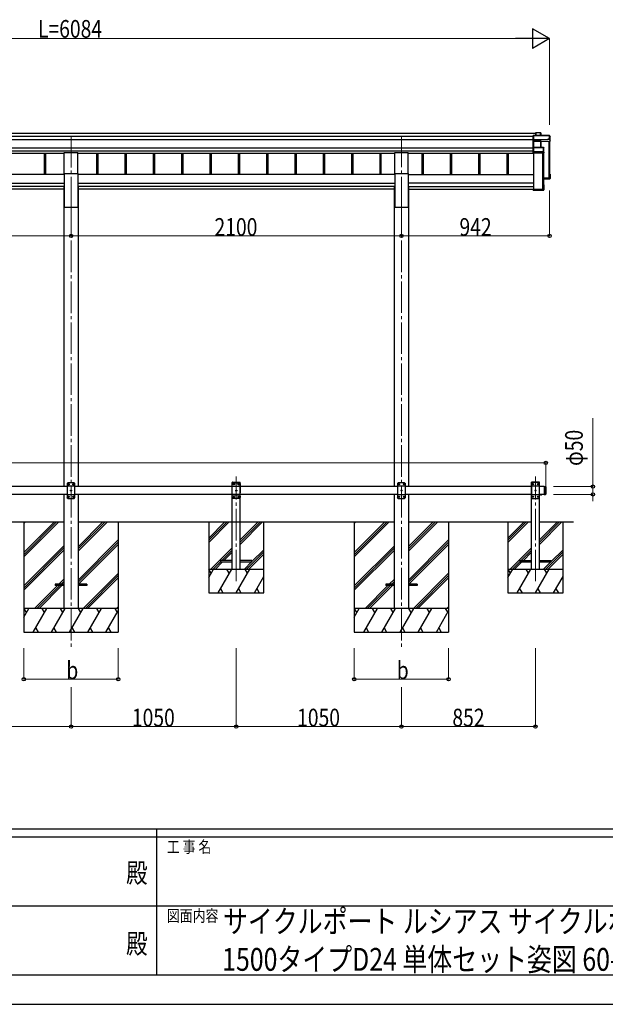
# Model space of a CAD drawing. Units: millimetres. Extents: x 0 to 21025, y 0 to 14850.
# Drawn here: x 9630 to 13352, y 0 to 6255 of the extents above; entities that cross this region are included whole.
import ezdxf
from ezdxf.enums import TextEntityAlignment as Align

# ---------------------------------------------------------------- set-up
doc = ezdxf.new("R2010")
doc.units = ezdxf.units.MM
doc.linetypes.add('YCENTER_1', pattern=[13, 10, -1, 1, -1])
doc.linetypes.add('YHIDDEN_1', pattern=[4, 3, -1])
for name, color, linetype, lineweight in [('USER1', 3, 'Continuous', 13), ('YKK_12', 2, 'Continuous', 13), ('YKK_13', 4, 'Continuous', 30), ('YKK_A1', 4, 'Continuous', 30), ('YKK_D', 6, 'Continuous', 13), ('YKK_ZWAK', 7, 'Continuous', 30)]:
    doc.layers.add(name, color=color, linetype=linetype, lineweight=lineweight)
doc.styles.add('text-b', font='extslim2.shx', dxfattribs={"width": 0.8, "bigfont": 'extfont2.shx'})

msp = doc.modelspace()

# ---------------------------------------------------------------- linework, layer by layer
at = {"layer": 'YKK_12', "linetype": 'YCENTER_1', "ltscale": 20}
for p, q in [((9956.5, 5517), (9956.5, 5111.6)), ((12056.5, 5517.2), (12056.5, 5111.8)), ((9956.5, 5111.6), (9956.5, 2263.4)), ((12056.5, 5111.8), (12056.5, 2263.6)), ((11006.5, 2687.1), (11006.5, 3353.1)), ((12908.4, 2687.8), (12908.4, 3353.8))]:
    msp.add_line(p, q, dxfattribs=at)
at = {"layer": 'YKK_13'}
for p, q in [((12895.3, 5519.6), (12894.5, 5518.6)), ((12894.5, 5493.2), (12894.5, 5518.6)), ((12895.5, 5519.2), (12895.5, 5492.8)), ((12997.5, 5519.2), (12895.5, 5519.2)), ((12895.6, 5519.7), (12997.5, 5519.7)), ((12910.5, 5536.4), (12911.3, 5537.4)), ((12910.5, 5519.7), (12910.5, 5536.4)), ((12911.3, 5519.7), (12911.3, 5537.4)), ((12911.5, 5537.5), (12941, 5537.5)), ((12941, 5537), (12911.7, 5537)), ((12911.7, 5537), (12911.7, 5519.7)), ((12941, 5537), (12941, 5537.5)), ((12941, 5519.7), (12941, 5537)), ((12941.5, 5537.2), (12943.2, 5534.2)), ((12941.5, 5537), (12941.5, 5519.7)), ((12943.3, 5534), (12941.5, 5537)), ((12943.3, 5519.7), (12943.3, 5534)), ((12997.5, 5519.2), (12997.5, 5519.7)), ((12997.5, 5497.4), (12997.5, 5519.2)), ((12997.9, 5519.4), (13002.4, 5511.9)), ((13002.4, 5511.6), (12998, 5519.2)), ((12998, 5519.2), (12998, 5497.3)), ((13002.4, 5483), (13002.4, 5511.6)), ((12895.3, 5492.5), (12894.5, 5493.2)), ((12894.5, 5483.7), (12894.5, 5493.2)), ((12895.6, 5482.8), (12894.5, 5483.7)), ((12894.5, 5442.9), (12894.5, 5483.7)), ((12895.3, 5443.8), (12894.5, 5442.9)), ((12894.5, 5415.9), (12894.5, 5442.9)), ((12895.5, 5492.8), (12942, 5492.8)), ((12895.5, 5492.3), (12895.5, 5482.9)), ((12942, 5492.3), (12895.5, 5492.3)), ((12895.5, 5482.9), (12941.5, 5482.9)), ((12895.5, 5482.4), (12895.5, 5443.9)), ((12941.5, 5482.4), (12895.5, 5482.4)), ((12895.5, 5443.9), (12959.9, 5443.9)), ((12895.5, 5443.5), (12895.5, 5415.6)), ((12959.9, 5443.5), (12895.5, 5443.5)), ((12941.5, 5482.9), (12941.5, 5482.4)), ((12941.5, 5443.9), (12941.5, 5482.4)), ((12942, 5492.8), (12990, 5494.9)), ((12990, 5494.4), (12942, 5492.3)), ((12942, 5492.3), (12942, 5492.3)), ((12942, 5482.9), (12942, 5492.3)), ((12942, 5482.9), (12942, 5482.9)), ((12942, 5482.9), (12942, 5482.9)), ((12942, 5482.3), (12942, 5443.9)), ((12942.9, 5480), (12942, 5482.3)), ((12942.5, 5482.8), (12943.4, 5480.4)), ((12942.9, 5443.9), (12942.9, 5480.1)), ((12943.4, 5480.4), (13002.4, 5483)), ((12959.9, 5443.9), (12959.9, 5443.5)), ((12959.9, 5418.1), (12959.9, 5443.5)), ((12960.2, 5443.8), (12962.2, 5442.4)), ((12962.4, 5442), (12960.4, 5443.4)), ((12960.4, 5443.4), (12960.4, 5418)), ((12962.4, 5410.2), (12962.4, 5442)), ((12990, 5494.9), (12990, 5497.4)), ((12990, 5497.4), (12997.5, 5497.4)), ((12990, 5494.9), (12990, 5494.4)), ((12990, 5493.1), (12990, 5494.4)), ((12998.5, 5493.5), (12990, 5493.1)), ((12998, 5497.3), (12998.5, 5496.5)), ((12998.5, 5493.5), (12998.5, 5496.5)), ((12998.5, 5493.5), (13002.4, 5483)), ((12895.3, 5415.2), (12894.5, 5415.9)), ((12894.5, 5410.6), (12894.5, 5415.9)), ((12894.5, 5410.6), (12894.5, 5410.6)), ((12895.5, 5409.7), (12894.5, 5410.6)), ((12895.5, 5415.6), (12952.4, 5415.6)), ((12895.5, 5415), (12895.5, 5409.7)), ((12952.4, 5415), (12895.5, 5415)), ((12895.5, 5409.7), (12961.9, 5409.7)), ((12952.4, 5418.1), (12959.9, 5418.1)), ((12952.4, 5415.6), (12952.4, 5418.1)), ((12952.4, 5415.6), (12952.4, 5415)), ((12952.4, 5413.8), (12952.4, 5415)), ((12960.4, 5413.8), (12952.4, 5413.8)), ((12960.4, 5418), (12960.9, 5417.2)), ((12961.9, 5409.7), (12960.4, 5413.8)), ((12960.9, 5414.3), (12960.9, 5417.2)), ((12960.9, 5414.3), (12962.4, 5410.2)), ((12998.5, 5274.6), (13002, 5274.6)), ((12998.5, 5274.5), (13002.3, 5274.5)), ((12998.5, 5273.7), (13001.5, 5273.7)), ((12998.5, 5269.7), (13000, 5272.2)), ((12998.5, 5272.2), (13000, 5272.2)), ((13000, 5247.9), (13000, 5272.2)), ((13001.5, 5273.7), (13002.3, 5274.5)), ((13001.5, 5273.7), (13001.5, 5246.5)), ((13002.4, 5245.5), (13002.4, 5274.1)), ((12958.5, 5246.1), (13000, 5247.9)), ((13001.5, 5246.5), (12958.5, 5244.6)), ((12958.5, 5243.6), (13002.4, 5245.5)), ((12990, 5241.8), (12958.5, 5240.4)), ((12961.9, 5205), (12958.5, 5205)), ((12958.5, 5204.2), (12961.5, 5204.2)), ((12960, 5202.7), (12958.5, 5202.7)), ((12960, 5174.7), (12960, 5202.7)), ((12962.3, 5204.9), (12961.5, 5204.2)), ((12961.5, 5204.2), (12961.5, 5173.2)), ((12990, 5241.8), (12962.4, 5240.6)), ((12962.4, 5172.7), (12962.4, 5204.5)), ((12998.5, 5242.5), (12990, 5242.1)), ((12990, 5242.1), (12990, 5241.8)), ((12995.6, 5251.2), (12995.6, 5247.7)), ((12998.5, 5242.5), (13002.4, 5245.5)), ((13002.4, 5245.5), (13001.5, 5246.5)), ((13002.4, 5245.5), (13002.4, 5245.5)), ((12894.5, 5179.5), (12896.5, 5179.5)), ((12894.5, 5179.5), (12894.5, 5179.1)), ((12894.5, 5179.1), (12894.5, 5173.2)), ((12894.5, 5179.1), (12896.5, 5179.1)), ((12961.5, 5173.2), (12894.5, 5173.2)), ((12895.5, 5172.2), (12894.5, 5173.2)), ((12894.5, 5173.2), (12894.5, 5173.2)), ((12894.5, 5173.2), (12894.5, 5171.8)), ((12895.3, 5170.9), (12894.5, 5171.8)), ((12895.5, 5172.2), (12961.9, 5172.2)), ((12895.5, 5170.8), (12895.5, 5172.2)), ((12952.4, 5170.8), (12895.5, 5170.8)), ((12952.4, 5170.8), (12895.5, 5170.8)), ((12896.5, 5179.1), (12896.5, 5179.5)), ((12896.5, 5179.1), (12896.5, 5174.7)), ((12896.5, 5174.7), (12960, 5174.7)), ((12952.4, 5171.1), (12952.4, 5170.8)), ((12960.4, 5171.1), (12952.4, 5171.1)), ((12952.4, 5170.8), (12952.4, 5170.8)), ((12958.1, 5175.5), (12958.1, 5174.7)), ((12961.9, 5172.2), (12960.4, 5171.1)), ((12962.2, 5172.3), (12960.7, 5171.2)), ((12962.3, 5172.3), (12961.5, 5173.2))]:
    msp.add_line(p, q, dxfattribs=at)
at = {"layer": 'YKK_13', "ltscale": 20}
for p, q in [((9914, 5278), (9914, 5411.2)), ((9914, 5411.2), (9999, 5411.2)), ((9999, 5278), (9999, 5411.2)), ((12014, 5278.2), (12014, 5411.4)), ((12014, 5411.4), (12099, 5411.4)), ((12099, 5278.2), (12099, 5411.4)), ((9914, 5278), (9999, 5278)), ((12014, 5278.2), (12099, 5278.2)), ((12883.1, 3314.3), (12883.2, 3316.4)), ((12932.6, 3317.3), (12884.2, 3317.3)), ((12933.7, 3314.3), (12933.6, 3316.4)), ((12933.7, 3314.3), (12883.1, 3314.3)), ((12888.4, 3314.3), (12883.4, 3309.3)), ((12883.4, 3309.3), (12883.4, 3219.3)), ((12933.4, 3291.6), (12883.4, 3291.6)), ((12928.4, 3314.3), (12888.4, 3314.3)), ((12891.3, 3304.7), (12891.3, 3303.9)), ((12892.1, 3304.7), (12891.3, 3304.7)), ((12891.3, 3303.9), (12892.1, 3303.9)), ((12893.8, 3306.4), (12893, 3306.4)), ((12893, 3306.4), (12893, 3305.6)), ((12893, 3303.1), (12893, 3302.2)), ((12893, 3302.2), (12893.8, 3302.2)), ((12893.8, 3305.6), (12893.8, 3306.4)), ((12893.8, 3302.2), (12893.8, 3303.1)), ((12895.5, 3304.7), (12894.6, 3304.7)), ((12894.6, 3303.9), (12895.5, 3303.9)), ((12895.5, 3303.9), (12895.5, 3304.7)), ((12906.3, 3264.7), (12906.3, 3263.9)), ((12907.1, 3264.7), (12906.3, 3264.7)), ((12906.3, 3263.9), (12907.1, 3263.9)), ((12908.8, 3266.4), (12908, 3266.4)), ((12908, 3266.4), (12908, 3265.6)), ((12908, 3263.1), (12908, 3262.2)), ((12908, 3262.2), (12908.8, 3262.2)), ((12908.8, 3265.6), (12908.8, 3266.4)), ((12908.8, 3262.2), (12908.8, 3263.1)), ((12910.5, 3264.7), (12909.6, 3264.7)), ((12909.6, 3263.9), (12910.5, 3263.9)), ((12910.5, 3263.9), (12910.5, 3264.7)), ((12921.3, 3304.7), (12921.3, 3303.9)), ((12922.1, 3304.7), (12921.3, 3304.7)), ((12921.3, 3303.9), (12922.1, 3303.9)), ((12923.8, 3306.4), (12923, 3306.4)), ((12923, 3306.4), (12923, 3305.6)), ((12923, 3303.1), (12923, 3302.2)), ((12923, 3302.2), (12923.8, 3302.2)), ((12923.8, 3305.6), (12923.8, 3306.4)), ((12923.8, 3302.2), (12923.8, 3303.1)), ((12925.5, 3304.7), (12924.6, 3304.7)), ((12924.6, 3303.9), (12925.5, 3303.9)), ((12925.5, 3303.9), (12925.5, 3304.7)), ((12928.4, 3314.3), (12933.4, 3309.3)), ((12933.4, 3219.3), (12933.4, 3309.3)), ((12933.4, 3237), (12883.4, 3237)), ((12888.4, 3214.3), (12883.4, 3219.3)), ((12888.4, 3214.3), (12928.4, 3214.3)), ((12891.3, 3224.7), (12891.3, 3223.9)), ((12892.1, 3224.7), (12891.3, 3224.7)), ((12891.3, 3223.9), (12892.1, 3223.9)), ((12893.8, 3226.4), (12893, 3226.4)), ((12893, 3226.4), (12893, 3225.6)), ((12893, 3223.1), (12893, 3222.2)), ((12893, 3222.2), (12893.8, 3222.2)), ((12893.8, 3225.6), (12893.8, 3226.4)), ((12893.8, 3222.2), (12893.8, 3223.1)), ((12895.5, 3224.7), (12894.6, 3224.7)), ((12894.6, 3223.9), (12895.5, 3223.9)), ((12895.5, 3223.9), (12895.5, 3224.7)), ((12921.3, 3224.7), (12921.3, 3223.9)), ((12922.1, 3224.7), (12921.3, 3224.7)), ((12921.3, 3223.9), (12922.1, 3223.9)), ((12923.8, 3226.4), (12923, 3226.4)), ((12923, 3226.4), (12923, 3225.6)), ((12923, 3223.1), (12923, 3222.2)), ((12923, 3222.2), (12923.8, 3222.2)), ((12923.8, 3225.6), (12923.8, 3226.4)), ((12923.8, 3222.2), (12923.8, 3223.1)), ((12925.5, 3224.7), (12924.6, 3224.7)), ((12924.6, 3223.9), (12925.5, 3223.9)), ((12925.5, 3223.9), (12925.5, 3224.7)), ((12928.4, 3214.3), (12933.4, 3219.3)), ((12937.5, 3239.3), (12949.3, 3239.3)), ((12937.5, 3239.3), (12937.5, 3238.8)), ((12937.5, 3238.8), (12949.3, 3238.8)), ((12940.9, 3239.3), (12945.9, 3239.3)), ((12949.3, 3239.3), (12949.3, 3238.8)), ((10906.5, 2818.6), (10906.5, 2810.6)), ((10981.5, 2818.6), (10906.5, 2818.6)), ((11106.5, 2818.6), (11031.5, 2818.6)), ((11106.5, 2810.6), (11106.5, 2818.6)), ((12808.4, 2818.3), (12808.4, 2810.3)), ((12883.4, 2818.3), (12808.4, 2818.3)), ((13008.4, 2818.3), (12933.4, 2818.3)), ((13008.4, 2810.3), (13008.4, 2818.3)), ((10906.5, 2810.6), (10981.5, 2810.6)), ((11031.5, 2810.6), (11106.5, 2810.6)), ((12808.4, 2810.3), (12883.4, 2810.3)), ((12933.4, 2810.3), (13008.4, 2810.3)), ((9856.5, 2668.6), (9856.5, 2659.6)), ((9911.5, 2668.6), (9856.5, 2668.6)), ((9911.5, 2659.6), (9856.5, 2659.6)), ((10056.5, 2668.6), (10001.5, 2668.6)), ((10056.5, 2659.6), (10001.5, 2659.6)), ((10056.5, 2668.6), (10056.5, 2659.6)), ((11956.5, 2668.8), (11956.5, 2659.8)), ((12011.5, 2668.8), (11956.5, 2668.8)), ((12011.5, 2659.8), (11956.5, 2659.8)), ((12156.5, 2668.8), (12101.5, 2668.8)), ((12156.5, 2659.8), (12101.5, 2659.8)), ((12156.5, 2668.8), (12156.5, 2659.8))]:
    msp.add_line(p, q, dxfattribs=at)
at = {"layer": 'YKK_13', "linetype": 'YHIDDEN_1', "ltscale": 20}
for p, q in [((10981.2, 3313.6), (10981.3, 3315.7)), ((10982.3, 3316.6), (11030.7, 3316.6)), ((11031.8, 3313.6), (11031.7, 3315.7)), ((10981.2, 3313.6), (11031.8, 3313.6)), ((10986.5, 3313.6), (10981.5, 3308.6)), ((10981.5, 3218.6), (10981.5, 3308.6)), ((10981.5, 3290.9), (11031.5, 3290.9)), ((10986.5, 3313.6), (11026.5, 3313.6)), ((10989.4, 3303.2), (10989.4, 3304)), ((10989.4, 3304), (10990.2, 3304)), ((10990.2, 3303.2), (10989.4, 3303.2)), ((10991.1, 3304.9), (10991.1, 3305.7)), ((10991.1, 3305.7), (10991.9, 3305.7)), ((10991.1, 3301.5), (10991.1, 3302.4)), ((10991.9, 3301.5), (10991.1, 3301.5)), ((10991.9, 3305.7), (10991.9, 3304.9)), ((10991.9, 3302.4), (10991.9, 3301.5)), ((10992.7, 3304), (10993.6, 3304)), ((10993.6, 3303.2), (10992.7, 3303.2)), ((10993.6, 3304), (10993.6, 3303.2)), ((11004.4, 3263.2), (11004.4, 3264)), ((11004.4, 3264), (11005.2, 3264)), ((11005.2, 3263.2), (11004.4, 3263.2)), ((11006.1, 3264.9), (11006.1, 3265.7)), ((11006.1, 3265.7), (11006.9, 3265.7)), ((11006.1, 3261.5), (11006.1, 3262.4)), ((11006.9, 3261.5), (11006.1, 3261.5)), ((11006.9, 3265.7), (11006.9, 3264.9)), ((11006.9, 3262.4), (11006.9, 3261.5)), ((11007.7, 3264), (11008.6, 3264)), ((11008.6, 3263.2), (11007.7, 3263.2)), ((11008.6, 3264), (11008.6, 3263.2)), ((11019.4, 3303.2), (11019.4, 3304)), ((11019.4, 3304), (11020.2, 3304)), ((11020.2, 3303.2), (11019.4, 3303.2)), ((11021.1, 3304.9), (11021.1, 3305.7)), ((11021.1, 3305.7), (11021.9, 3305.7)), ((11021.1, 3301.5), (11021.1, 3302.4)), ((11021.9, 3301.5), (11021.1, 3301.5)), ((11021.9, 3305.7), (11021.9, 3304.9)), ((11021.9, 3302.4), (11021.9, 3301.5)), ((11022.7, 3304), (11023.6, 3304)), ((11023.6, 3303.2), (11022.7, 3303.2)), ((11023.6, 3304), (11023.6, 3303.2)), ((11026.5, 3313.6), (11031.5, 3308.6)), ((11031.5, 3308.6), (11031.5, 3218.6)), ((10981.5, 3236.3), (11031.5, 3236.3)), ((10986.5, 3213.6), (10981.5, 3218.6)), ((11026.5, 3213.6), (10986.5, 3213.6)), ((10989.4, 3223.2), (10989.4, 3224)), ((10989.4, 3224), (10990.2, 3224)), ((10990.2, 3223.2), (10989.4, 3223.2)), ((10991.1, 3224.9), (10991.1, 3225.7)), ((10991.1, 3225.7), (10991.9, 3225.7)), ((10991.1, 3221.5), (10991.1, 3222.4)), ((10991.9, 3221.5), (10991.1, 3221.5)), ((10991.9, 3225.7), (10991.9, 3224.9)), ((10991.9, 3222.4), (10991.9, 3221.5)), ((10992.7, 3224), (10993.6, 3224)), ((10993.6, 3223.2), (10992.7, 3223.2)), ((10993.6, 3224), (10993.6, 3223.2)), ((11019.4, 3223.2), (11019.4, 3224)), ((11019.4, 3224), (11020.2, 3224)), ((11020.2, 3223.2), (11019.4, 3223.2)), ((11021.1, 3224.9), (11021.1, 3225.7)), ((11021.1, 3225.7), (11021.9, 3225.7)), ((11021.1, 3221.5), (11021.1, 3222.4)), ((11021.9, 3221.5), (11021.1, 3221.5)), ((11021.9, 3225.7), (11021.9, 3224.9)), ((11021.9, 3222.4), (11021.9, 3221.5)), ((11022.7, 3224), (11023.6, 3224)), ((11023.6, 3223.2), (11022.7, 3223.2)), ((11023.6, 3224), (11023.6, 3223.2)), ((11026.5, 3213.6), (11031.5, 3218.6)), ((12940.9, 3236.6), (12942.2, 3239.3)), ((12942.2, 3239.3), (12943.4, 3239.9)), ((12944.5, 3239.3), (12943.4, 3239.9)), ((12945.8, 3236.6), (12944.5, 3239.3))]:
    msp.add_line(p, q, dxfattribs=at)
at = {"layer": 'YKK_13', "ltscale": 25}
for p, q in [((9936.5, 3313.6), (9931.5, 3308.6)), ((9931.5, 3308.6), (9931.5, 3218.6)), ((9981.5, 3290.9), (9931.5, 3290.9)), ((9976.5, 3313.6), (9936.5, 3313.6)), ((9939.4, 3304), (9939.4, 3303.2)), ((9940.2, 3304), (9939.4, 3304)), ((9939.4, 3303.2), (9940.2, 3303.2)), ((9941.9, 3305.7), (9941.1, 3305.7)), ((9941.1, 3305.7), (9941.1, 3304.9)), ((9941.1, 3302.4), (9941.1, 3301.5)), ((9941.1, 3301.5), (9941.9, 3301.5)), ((9941.9, 3304.9), (9941.9, 3305.7)), ((9941.9, 3301.5), (9941.9, 3302.4)), ((9943.6, 3304), (9942.7, 3304)), ((9942.7, 3303.2), (9943.6, 3303.2)), ((9943.6, 3303.2), (9943.6, 3304)), ((9954.4, 3264), (9954.4, 3263.2)), ((9955.2, 3264), (9954.4, 3264)), ((9954.4, 3263.2), (9955.2, 3263.2)), ((9956.9, 3265.7), (9956.1, 3265.7)), ((9956.1, 3265.7), (9956.1, 3264.9)), ((9956.1, 3262.4), (9956.1, 3261.5)), ((9956.1, 3261.5), (9956.9, 3261.5)), ((9956.9, 3264.9), (9956.9, 3265.7)), ((9956.9, 3261.5), (9956.9, 3262.4)), ((9958.6, 3264), (9957.7, 3264)), ((9957.7, 3263.2), (9958.6, 3263.2)), ((9958.6, 3263.2), (9958.6, 3264)), ((9969.4, 3304), (9969.4, 3303.2)), ((9970.2, 3304), (9969.4, 3304)), ((9969.4, 3303.2), (9970.2, 3303.2)), ((9971.9, 3305.7), (9971.1, 3305.7)), ((9971.1, 3305.7), (9971.1, 3304.9)), ((9971.1, 3302.4), (9971.1, 3301.5)), ((9971.1, 3301.5), (9971.9, 3301.5)), ((9971.9, 3304.9), (9971.9, 3305.7)), ((9971.9, 3301.5), (9971.9, 3302.4)), ((9973.6, 3304), (9972.7, 3304)), ((9972.7, 3303.2), (9973.6, 3303.2)), ((9973.6, 3303.2), (9973.6, 3304)), ((9976.5, 3313.6), (9981.5, 3308.6)), ((9981.5, 3218.6), (9981.5, 3308.6)), ((12036.5, 3313.8), (12031.5, 3308.8)), ((12031.5, 3308.8), (12031.5, 3218.8)), ((12081.5, 3291.1), (12031.5, 3291.1)), ((12076.5, 3313.8), (12036.5, 3313.8)), ((12039.4, 3304.2), (12039.4, 3303.4)), ((12040.2, 3304.2), (12039.4, 3304.2)), ((12039.4, 3303.4), (12040.2, 3303.4)), ((12041.9, 3305.9), (12041.1, 3305.9)), ((12041.1, 3305.9), (12041.1, 3305.1)), ((12041.1, 3302.5), (12041.1, 3301.7)), ((12041.1, 3301.7), (12041.9, 3301.7)), ((12041.9, 3305.1), (12041.9, 3305.9)), ((12041.9, 3301.7), (12041.9, 3302.5)), ((12043.6, 3304.2), (12042.7, 3304.2)), ((12042.7, 3303.4), (12043.6, 3303.4)), ((12043.6, 3303.4), (12043.6, 3304.2)), ((12054.4, 3264.2), (12054.4, 3263.4)), ((12055.2, 3264.2), (12054.4, 3264.2)), ((12054.4, 3263.4), (12055.2, 3263.4)), ((12056.9, 3265.9), (12056.1, 3265.9)), ((12056.1, 3265.9), (12056.1, 3265.1)), ((12056.1, 3262.5), (12056.1, 3261.7)), ((12056.1, 3261.7), (12056.9, 3261.7)), ((12056.9, 3265.1), (12056.9, 3265.9)), ((12056.9, 3261.7), (12056.9, 3262.5)), ((12058.6, 3264.2), (12057.7, 3264.2)), ((12057.7, 3263.4), (12058.6, 3263.4)), ((12058.6, 3263.4), (12058.6, 3264.2)), ((12069.4, 3304.2), (12069.4, 3303.4)), ((12070.2, 3304.2), (12069.4, 3304.2)), ((12069.4, 3303.4), (12070.2, 3303.4)), ((12071.9, 3305.9), (12071.1, 3305.9)), ((12071.1, 3305.9), (12071.1, 3305.1)), ((12071.1, 3302.5), (12071.1, 3301.7)), ((12071.1, 3301.7), (12071.9, 3301.7)), ((12071.9, 3305.1), (12071.9, 3305.9)), ((12071.9, 3301.7), (12071.9, 3302.5)), ((12073.6, 3304.2), (12072.7, 3304.2)), ((12072.7, 3303.4), (12073.6, 3303.4)), ((12073.6, 3303.4), (12073.6, 3304.2)), ((12076.5, 3313.8), (12081.5, 3308.8)), ((12081.5, 3218.8), (12081.5, 3308.8)), ((12963.4, 3289.3), (12963.4, 3239.3)), ((12963.4, 3289.3), (12971.4, 3289.3)), ((12971.4, 3289.3), (12971.4, 3239.3)), ((12973.4, 3287.3), (12971.4, 3289.3)), ((12973.4, 3287.3), (12973.4, 3241.3)), ((9981.5, 3236.3), (9931.5, 3236.3)), ((9936.5, 3213.6), (9931.5, 3218.6)), ((9936.5, 3213.6), (9976.5, 3213.6)), ((9939.4, 3224), (9939.4, 3223.2)), ((9940.2, 3224), (9939.4, 3224)), ((9939.4, 3223.2), (9940.2, 3223.2)), ((9941.9, 3225.7), (9941.1, 3225.7)), ((9941.1, 3225.7), (9941.1, 3224.9)), ((9941.1, 3222.4), (9941.1, 3221.5)), ((9941.1, 3221.5), (9941.9, 3221.5)), ((9941.9, 3224.9), (9941.9, 3225.7)), ((9941.9, 3221.5), (9941.9, 3222.4)), ((9943.6, 3224), (9942.7, 3224)), ((9942.7, 3223.2), (9943.6, 3223.2)), ((9943.6, 3223.2), (9943.6, 3224)), ((9969.4, 3224), (9969.4, 3223.2)), ((9970.2, 3224), (9969.4, 3224)), ((9969.4, 3223.2), (9970.2, 3223.2)), ((9971.9, 3225.7), (9971.1, 3225.7)), ((9971.1, 3225.7), (9971.1, 3224.9)), ((9971.1, 3222.4), (9971.1, 3221.5)), ((9971.1, 3221.5), (9971.9, 3221.5)), ((9971.9, 3224.9), (9971.9, 3225.7)), ((9971.9, 3221.5), (9971.9, 3222.4)), ((9973.6, 3224), (9972.7, 3224)), ((9972.7, 3223.2), (9973.6, 3223.2)), ((9973.6, 3223.2), (9973.6, 3224)), ((9976.5, 3213.6), (9981.5, 3218.6)), ((12081.5, 3236.5), (12031.5, 3236.5)), ((12036.5, 3213.8), (12031.5, 3218.8)), ((12036.5, 3213.8), (12076.5, 3213.8)), ((12039.4, 3224.2), (12039.4, 3223.4)), ((12040.2, 3224.2), (12039.4, 3224.2)), ((12039.4, 3223.4), (12040.2, 3223.4)), ((12041.9, 3225.9), (12041.1, 3225.9)), ((12041.1, 3225.9), (12041.1, 3225.1)), ((12041.1, 3222.5), (12041.1, 3221.7)), ((12041.1, 3221.7), (12041.9, 3221.7)), ((12041.9, 3225.1), (12041.9, 3225.9)), ((12041.9, 3221.7), (12041.9, 3222.5)), ((12043.6, 3224.2), (12042.7, 3224.2)), ((12042.7, 3223.4), (12043.6, 3223.4)), ((12043.6, 3223.4), (12043.6, 3224.2)), ((12069.4, 3224.2), (12069.4, 3223.4)), ((12070.2, 3224.2), (12069.4, 3224.2)), ((12069.4, 3223.4), (12070.2, 3223.4)), ((12071.9, 3225.9), (12071.1, 3225.9)), ((12071.1, 3225.9), (12071.1, 3225.1)), ((12071.1, 3222.5), (12071.1, 3221.7)), ((12071.1, 3221.7), (12071.9, 3221.7)), ((12071.9, 3225.1), (12071.9, 3225.9)), ((12071.9, 3221.7), (12071.9, 3222.5)), ((12073.6, 3224.2), (12072.7, 3224.2)), ((12072.7, 3223.4), (12073.6, 3223.4)), ((12073.6, 3223.4), (12073.6, 3224.2)), ((12076.5, 3213.8), (12081.5, 3218.8)), ((12963.4, 3239.3), (12971.4, 3239.3)), ((12973.4, 3241.3), (12971.4, 3239.3))]:
    msp.add_line(p, q, dxfattribs=at)
for centre in [(9941.5, 3303.6), (9956.5, 3263.6), (9971.5, 3303.6), (12041.5, 3303.8), (12056.5, 3263.8), (12071.5, 3303.8), (9941.5, 3223.6), (9971.5, 3223.6), (12041.5, 3223.8), (12071.5, 3223.8)]:
    msp.add_circle(centre, 3.5, dxfattribs=at)
at = {"layer": 'YKK_13', "linetype": 'YHIDDEN_1', "ltscale": 20}
for centre in [(10991.5, 3303.6), (11006.5, 3263.6), (11021.5, 3303.6), (10991.5, 3223.6), (11021.5, 3223.6)]:
    msp.add_circle(centre, 3.5, dxfattribs=at)
at = {"layer": 'YKK_13', "ltscale": 20}
for centre in [(12893.4, 3304.3), (12908.4, 3264.3), (12923.4, 3304.3), (12893.4, 3224.3), (12923.4, 3224.3)]:
    msp.add_circle(centre, 3.5, dxfattribs=at)
at = {"layer": 'YKK_13'}
for centre, radius, start, end in [((12941, 5537), 0.5, 30.33313, 90), ((12941.2, 5535.6), 1.41, 74.15609, 94.61217), ((12941.1, 5537), 0.494, 359.98098, 30.32316), ((12997.5, 5519.2), 0.5, 30.33313, 90), ((12997.6, 5517.8), 1.41, 74.15609, 94.61217), ((12997.5, 5519.2), 0.494, 359.98098, 30.32316), ((12942.4, 5482.4), 0.63, 129.50604, 184.71108), ((12942.5, 5482.3), 0.502, 92.80646, 179.3843), ((12959.9, 5443.4), 0.5, 54.45407, 90), ((12960.1, 5442.1), 1.41, 74.15609, 94.61217), ((12959.9, 5443.4), 0.498, 0.1799, 54.43322), ((12997.6, 5495.9), 1.41, 74.15609, 94.61217), ((12960.1, 5416.7), 1.41, 74.15609, 94.61217)]:
    msp.add_arc(centre, radius, start, end, dxfattribs=at)
at = {"layer": 'YKK_13', "linetype": 'YHIDDEN_1', "ltscale": 20}
for centre, radius, start, end in [((10982.3, 3315.6), 1, 90, 176.99989), ((11030.7, 3315.6), 1, 3.00006, 90), ((10990.2, 3304.9), 0.84, 270, 0), ((10990.2, 3302.4), 0.84, 0, 90), ((10992.7, 3304.9), 0.84, 180, 270), ((10992.7, 3302.4), 0.84, 90, 180), ((11005.2, 3264.9), 0.84, 270, 0), ((11005.2, 3262.4), 0.84, 0, 90), ((11007.7, 3264.9), 0.84, 180, 270), ((11007.7, 3262.4), 0.84, 90, 180), ((11020.2, 3304.9), 0.84, 270, 0), ((11020.2, 3302.4), 0.84, 0, 90), ((11022.7, 3304.9), 0.84, 180, 270), ((11022.7, 3302.4), 0.84, 90, 180), ((10990.2, 3224.9), 0.84, 270, 0), ((10990.2, 3222.4), 0.84, 0, 90), ((10992.7, 3224.9), 0.84, 180, 270), ((10992.7, 3222.4), 0.84, 90, 180), ((11020.2, 3224.9), 0.84, 270, 0), ((11020.2, 3222.4), 0.84, 0, 90), ((11022.7, 3224.9), 0.84, 180, 270), ((11022.7, 3222.4), 0.84, 90, 180)]:
    msp.add_arc(centre, radius, start, end, dxfattribs=at)
at = {"layer": 'YKK_13', "ltscale": 20}
for centre, radius, start, end in [((12884.2, 3316.3), 1, 90, 176.99994), ((12932.6, 3316.3), 1, 3.00011, 90), ((12892.1, 3305.6), 0.84, 270, 0), ((12892.1, 3303.1), 0.84, 0, 90), ((12894.6, 3305.6), 0.84, 180, 270), ((12894.6, 3303.1), 0.84, 90, 180), ((12907.1, 3265.6), 0.84, 270, 0), ((12907.1, 3263.1), 0.84, 0, 90), ((12909.6, 3265.6), 0.84, 180, 270), ((12909.6, 3263.1), 0.84, 90, 180), ((12922.1, 3305.6), 0.84, 270, 0), ((12922.1, 3303.1), 0.84, 0, 90), ((12924.6, 3305.6), 0.84, 180, 270), ((12924.6, 3303.1), 0.84, 90, 180), ((12892.1, 3225.6), 0.84, 270, 0), ((12892.1, 3223.1), 0.84, 0, 90), ((12894.6, 3225.6), 0.84, 180, 270), ((12894.6, 3223.1), 0.84, 90, 180), ((12922.1, 3225.6), 0.84, 270, 0), ((12922.1, 3223.1), 0.84, 0, 90), ((12924.6, 3225.6), 0.84, 180, 270), ((12924.6, 3223.1), 0.84, 90, 180), ((12943.4, 3244.2), 8.02, 222.61678, 317.38322)]:
    msp.add_arc(centre, radius, start, end, dxfattribs=at)
at = {"layer": 'YKK_13', "ltscale": 25}
for centre, start, end in [((9940.2, 3304.9), 270, 0), ((9940.2, 3302.4), 0, 90), ((9942.7, 3304.9), 180, 270), ((9942.7, 3302.4), 90, 180), ((9955.2, 3264.9), 270, 0), ((9955.2, 3262.4), 0, 90), ((9957.7, 3264.9), 180, 270), ((9957.7, 3262.4), 90, 180), ((9970.2, 3304.9), 270, 0), ((9970.2, 3302.4), 0, 90), ((9972.7, 3304.9), 180, 270), ((9972.7, 3302.4), 90, 180), ((12040.2, 3305.1), 270, 0), ((12040.2, 3302.5), 0, 90), ((12042.7, 3305.1), 180, 270), ((12042.7, 3302.5), 90, 180), ((12055.2, 3265.1), 270, 0), ((12055.2, 3262.5), 0, 90), ((12057.7, 3265.1), 180, 270), ((12057.7, 3262.5), 90, 180), ((12070.2, 3305.1), 270, 0), ((12070.2, 3302.5), 0, 90), ((12072.7, 3305.1), 180, 270), ((12072.7, 3302.5), 90, 180), ((9940.2, 3224.9), 270, 0), ((9940.2, 3222.4), 0, 90), ((9942.7, 3224.9), 180, 270), ((9942.7, 3222.4), 90, 180), ((9970.2, 3224.9), 270, 0), ((9970.2, 3222.4), 0, 90), ((9972.7, 3224.9), 180, 270), ((9972.7, 3222.4), 90, 180), ((12040.2, 3225.1), 270, 0), ((12040.2, 3222.5), 0, 90), ((12042.7, 3225.1), 180, 270), ((12042.7, 3222.5), 90, 180), ((12070.2, 3225.1), 270, 0), ((12070.2, 3222.5), 0, 90), ((12072.7, 3225.1), 180, 270), ((12072.7, 3222.5), 90, 180)]:
    msp.add_arc(centre, 0.84, start, end, dxfattribs=at)
at = {"layer": 'YKK_13', "extrusion": (0, 0, -1)}
for centre, major_axis, ratio, start_param, end_param in [((12895.7, 5519.2), (-0.372, 0.372), 0.900404, 0.05236, 0.837758), ((12895, 5519.2), (0.372, 0.372), 0.900404, 6.230825, 7.016224), ((12911, 5537), (-0.499, -0.499), 0.052408, 2.408554, 3.193953), ((12911.7, 5537), (-0.499, 0.499), 0.052408, 0.733038, 1.518436), ((12942.8, 5534), (0.257, 0.444), 0.891995, 0.282585, 0.996046), ((12895, 5492.8), (0.372, 0.372), 0.900404, 0.733038, 1.487893), ((12895, 5492.8), (-0.498, 0.498), 0.083094, 2.303835, 3.05869), ((12895, 5443.4), (0.5, 0.5), 0.02182, 5.550147, 6.305002), ((12895, 5443.4), (0.372, 0.372), 0.900404, 6.261369, 7.016224), ((12896, 5482.5), (-0.498, 0.498), 0.083094, 5.445427, 6.200282), ((12896, 5482.5), (0.372, 0.372), 0.900404, 3.874631, 4.629486), ((12941.5, 5482.8), (-1, 0), 0.165356, 1.570796, 2.060487), ((12941.5, 5482.3), (-0.5, 0), 0.226184, 1.570796, 2.072891), ((12941.5, 5482.3), (-0.5, -0.046), 0.224394, 2.093456, 3.101071), ((12942, 5492.8), (-0.011, 0.5), 0.002284, 1.466126, 2.975819), ((12941.5, 5482.8), (-1, -0.045), 0.165035, 2.089855, 2.09275), ((12941.5, 5482.8), (-1, -0.045), 0.165035, 2.09275, 3.087887), ((12943.4, 5480), (-0.495, -0.086), 0.832908, 0.201713, 1.72523), ((12961.9, 5442), (0.169, 0.473), 0.931403, 0.420333, 1.203868), ((12895, 5415.5), (0.372, 0.372), 0.900404, 0.733038, 1.487893), ((12895, 5415.5), (-0.498, 0.498), 0.083094, 2.303835, 3.05869), ((12960.4, 5414.3), (-0.479, 0.147), 0.993384, 2.845389, 4.412458), ((12961.9, 5410.1), (-0.498, -0.074), 0.830741, 4.10479, 4.888324), ((12961.9, 5410.1), (0.289, 0.44), 0.847113, 0.91135, 1.694885), ((13001.9, 5274.1), (-0.474, -0.272), 0.885613, 2.040729, 2.826127), ((13002, 5274.2), (-0.257, 0.444), 0.891995, 1.432085, 2.145546), ((13001.9, 5274.2), (-0.491, 0.117), 0.873782, 2.089881, 2.161818), ((12961.9, 5204.6), (-0.498, 0.074), 0.830741, 1.394861, 2.178396), ((12961.9, 5204.6), (-0.289, 0.44), 0.847113, 1.446708, 2.230242), ((12895, 5171.3), (-0.5, 0.5), 0.02182, 3.119776, 3.874631), ((12960.4, 5171.6), (-0.479, 0.147), 0.993384, 3.790734, 4.412458), ((12961.9, 5172.7), (0.255, 0.46), 0.938446, 1.878424, 2.661958), ((12961.9, 5172.7), (-0.169, 0.473), 0.931403, 1.937725, 2.721259)]:
    msp.add_ellipse(centre, major_axis=major_axis, ratio=ratio, start_param=start_param, end_param=end_param, dxfattribs=at)
at = {"layer": 'YKK_A1'}
for p, q in [((7002.5, 5533.3), (12910.5, 5533.3)), ((7018.5, 5514.7), (12894.5, 5514.7)), ((7018.5, 5494.8), (12894.5, 5494.8)), ((12993.4, 5482.6), (12993.4, 5249.1)), ((12996.5, 5482.8), (12996.5, 5252)), ((12997, 5482.8), (12997, 5249.4)), ((12998.5, 5482.8), (12998.5, 5249.4)), ((7018.5, 5440.9), (12894.5, 5440.9)), ((7018.5, 5421), (12894.5, 5421)), ((7899, 5408), (9914, 5408)), ((9786.3, 5408), (9786.3, 5271.5)), ((9794.5, 5408), (9794.5, 5271.5)), ((9999, 5408), (12014, 5408)), ((10118.5, 5408), (10118.5, 5271.5)), ((10126.6, 5408), (10126.6, 5271.5)), ((10298.5, 5408), (10298.5, 5271.5)), ((10306.6, 5408), (10306.6, 5271.5)), ((10478.5, 5408), (10478.5, 5271.5)), ((10486.6, 5408), (10486.6, 5271.5)), ((10658.5, 5408), (10658.5, 5271.5)), ((10666.6, 5408), (10666.6, 5271.5)), ((10838.5, 5408), (10838.5, 5271.5)), ((10846.6, 5408), (10846.6, 5271.5)), ((11018.5, 5408), (11018.5, 5271.5)), ((11026.6, 5408), (11026.6, 5271.5)), ((11198.5, 5408), (11198.5, 5271.5)), ((11206.6, 5408), (11206.6, 5271.5)), ((11378.5, 5408), (11378.5, 5271.5)), ((11386.6, 5408), (11386.6, 5271.5)), ((11558.5, 5408), (11558.5, 5271.5)), ((11566.6, 5408), (11566.6, 5271.5)), ((11738.5, 5408), (11738.5, 5271.5)), ((11746.6, 5408), (11746.6, 5271.5)), ((11918.5, 5408), (11918.5, 5271.5)), ((11926.6, 5408), (11926.6, 5271.5)), ((12099, 5408), (12897, 5408)), ((12186.3, 5408), (12186.3, 5271.5)), ((12194.5, 5408), (12194.5, 5271.5)), ((12366.3, 5408), (12366.3, 5271.5)), ((12374.5, 5408), (12374.5, 5271.5)), ((12546.3, 5408), (12546.3, 5271.5)), ((12554.5, 5408), (12554.5, 5271.5)), ((12726.3, 5408), (12726.3, 5271.5)), ((12734.5, 5408), (12734.5, 5271.5)), ((12897, 5175.5), (12897, 5409.7)), ((12953.4, 5409.7), (12953.4, 5175.5)), ((12957, 5409.7), (12957, 5175.8)), ((12958.5, 5409.7), (12958.5, 5175.8)), ((12993.4, 5249.1), (12958.5, 5249.1)), ((12993.4, 5249.1), (12958.5, 5249.1)), ((12996.5, 5252), (12993.6, 5249.1)), ((12998.2, 5249.1), (12997.3, 5249.1)), ((12953.4, 5175.5), (12897, 5175.5)), ((12956.5, 5178.4), (12953.6, 5175.6)), ((12958.2, 5175.5), (12957.3, 5175.5)), ((9656.7, 3064.5), (9656.7, 2364.5)), ((9656.7, 2870.3), (9850.9, 3064.5)), ((9656.7, 2856.2), (9865, 3064.5)), ((9656.7, 2842.1), (9879.1, 3064.5)), ((9656.7, 3054.2), (9667, 3064.5)), ((10001.9, 2878.9), (10187.5, 3064.5)), ((10001.9, 2893), (10173.4, 3064.5)), ((10001.9, 2907.2), (10159.2, 3064.5)), ((10256.7, 3064.5), (10256.7, 2364.5)), ((11756.7, 3064.7), (11756.7, 2364.7)), ((11756.7, 2870.5), (11950.9, 3064.7)), ((11756.7, 2856.4), (11965, 3064.7)), ((11756.7, 2842.2), (11979.1, 3064.7)), ((11756.7, 3054.4), (11767, 3064.7)), ((12101.9, 2879.1), (12287.5, 3064.7)), ((12101.9, 2893.2), (12273.4, 3064.7)), ((12101.9, 2907.4), (12259.2, 3064.7)), ((12356.7, 3064.7), (12356.7, 2364.7)), ((10001.9, 2695), (10256.7, 2949.8)), ((12101.9, 2695.2), (12356.7, 2950)), ((9656.7, 2658.2), (9911.5, 2913)), ((9656.7, 2644.1), (9911.5, 2898.9)), ((9656.7, 2629.9), (9911.5, 2884.7)), ((10001.9, 2680.9), (10256.7, 2935.7)), ((10004.1, 2669), (10256.7, 2921.6)), ((11756.7, 2658.4), (12011.5, 2913.2)), ((11756.7, 2644.2), (12011.5, 2899)), ((11756.7, 2630.1), (12011.5, 2884.9)), ((12101.9, 2681.1), (12356.7, 2935.9)), ((12104.1, 2669.2), (12356.7, 2921.7)), ((9879.6, 2669), (9911.5, 2700.9)), ((10033.5, 2514.5), (10256.7, 2737.7)), ((10047.6, 2514.5), (10256.7, 2723.6)), ((10061.8, 2514.5), (10256.7, 2709.4)), ((11979.6, 2669.2), (12011.5, 2701.1)), ((12133.5, 2514.7), (12356.7, 2737.9)), ((12147.6, 2514.7), (12356.7, 2723.7)), ((12161.8, 2514.7), (12356.7, 2709.6)), ((9725.1, 2514.5), (9870.6, 2660)), ((9739.3, 2514.5), (9884.8, 2660)), ((9753.4, 2514.5), (9898.9, 2660)), ((9893.8, 2669), (9911.5, 2686.7)), ((9907.9, 2669), (9911.5, 2672.6)), ((11825.1, 2514.7), (11970.6, 2660.2)), ((11839.3, 2514.7), (11984.8, 2660.2)), ((11853.4, 2514.7), (11998.9, 2660.2)), ((11993.8, 2669.2), (12011.5, 2686.9)), ((12007.9, 2669.2), (12011.5, 2672.8)), ((10256.7, 2514.5), (9656.7, 2514.5)), ((9656.7, 2460.2), (9688, 2514.5)), ((9673, 2488.5), (9658, 2514.5)), ((9716.9, 2364.5), (9803.5, 2514.5)), ((9788.5, 2488.5), (9773.5, 2514.5)), ((9832.4, 2364.5), (9919, 2514.5)), ((9904, 2488.5), (9889, 2514.5)), ((9947.8, 2364.5), (10034.4, 2514.5)), ((10019.4, 2488.5), (10004.4, 2514.5)), ((10063.3, 2364.5), (10149.9, 2514.5)), ((10134.9, 2488.5), (10119.9, 2514.5)), ((10235.4, 2514.5), (10250.4, 2488.5)), ((10245.6, 2514.5), (10256.7, 2525.6)), ((12356.7, 2514.7), (11756.7, 2514.7)), ((11756.7, 2460.4), (11788, 2514.7)), ((11773, 2488.7), (11758, 2514.7)), ((11816.9, 2364.7), (11903.5, 2514.7)), ((11888.5, 2488.7), (11873.5, 2514.7)), ((11932.4, 2364.7), (12019, 2514.7)), ((12004, 2488.7), (11989, 2514.7)), ((12047.8, 2364.7), (12134.4, 2514.7)), ((12119.4, 2488.7), (12104.4, 2514.7)), ((12163.3, 2364.7), (12249.9, 2514.7)), ((12234.9, 2488.7), (12219.9, 2514.7)), ((12335.4, 2514.7), (12350.4, 2488.7)), ((12345.6, 2514.7), (12356.7, 2525.8)), ((10178.8, 2364.5), (10256.7, 2499.4)), ((12278.8, 2364.7), (12356.7, 2499.6)), ((9731.9, 2390.5), (9746.9, 2364.5)), ((9847.4, 2390.5), (9862.4, 2364.5)), ((9962.8, 2390.5), (9977.8, 2364.5)), ((10078.3, 2390.5), (10093.3, 2364.5)), ((10193.8, 2390.5), (10208.8, 2364.5)), ((11831.9, 2390.7), (11846.9, 2364.7)), ((11947.4, 2390.7), (11962.4, 2364.7)), ((12062.8, 2390.7), (12077.8, 2364.7)), ((12178.3, 2390.7), (12193.3, 2364.7)), ((12293.8, 2390.7), (12308.8, 2364.7)), ((9656.7, 2364.5), (10256.7, 2364.5)), ((11756.7, 2364.7), (12356.7, 2364.7))]:
    msp.add_line(p, q, dxfattribs=at)
at = {"layer": 'YKK_A1', "ltscale": 20}
for p, q in [((9914, 5271.5), (7899, 5271.5)), ((9914, 5278), (9914, 5064.7)), ((9999, 5278), (9999, 5064.7)), ((12014, 5271.5), (9999, 5271.5)), ((12014, 5278.2), (12014, 5064.9)), ((12099, 5278.2), (12099, 5064.9)), ((12099, 5271.5), (12897, 5271.5)), ((7899, 5216), (9914, 5216)), ((9914, 5196.3), (7899, 5196.3)), ((9911.3, 5193.7), (9911.3, 3289.1)), ((9911.3, 5193.7), (9914, 5193.7)), ((9999, 5216), (12014, 5216)), ((12014, 5196.3), (9999, 5196.3)), ((10001.7, 5193.7), (9999, 5193.7)), ((10001.7, 5193.7), (10001.7, 3289.1)), ((12011.3, 5193.9), (12011.3, 3289.3)), ((12011.3, 5193.9), (12014, 5193.9)), ((12897, 5216), (12099, 5216)), ((12099, 5196.3), (12897, 5196.3)), ((12101.7, 5193.9), (12099, 5193.9)), ((12101.7, 5193.9), (12101.7, 3289.3)), ((9911.3, 5177.9), (7901.7, 5177.9)), ((12011.3, 5177.9), (10001.7, 5177.9)), ((12101.7, 5177.8), (12894.5, 5177.8)), ((12896.5, 5177.8), (12897, 5177.8)), ((9914, 5064.7), (9999, 5064.7)), ((12014, 5064.9), (12099, 5064.9)), ((10981.5, 2763.6), (10981.5, 3313.6)), ((10981.5, 3313.6), (11031.5, 3313.6)), ((11031.5, 2763.6), (11031.5, 3313.6)), ((12883.4, 2764.3), (12883.4, 3314.3)), ((12933.4, 3314.3), (12883.4, 3314.3)), ((12933.4, 2764.3), (12933.4, 3314.3)), ((9911.1, 3239.1), (9911.3, 2514.1)), ((10001.5, 3239.1), (10001.3, 2514.1)), ((12011.1, 3239.3), (12011.3, 2514.3)), ((12101.5, 3239.3), (12101.3, 2514.3)), ((7901.6, 3064.3), (9911.1, 3064.5)), ((10001.4, 3064.5), (12011.1, 3064.7)), ((10831.5, 3064.6), (10831.5, 2614.6)), ((10831.5, 2962.2), (10933.8, 3064.6)), ((10831.5, 2948.1), (10948, 3064.6)), ((10831.5, 2933.9), (10962.1, 3064.6)), ((11031.5, 2921.8), (11174.3, 3064.6)), ((11031.5, 2936), (11160.1, 3064.6)), ((11031.5, 2950.1), (11146, 3064.6)), ((11181.5, 2614.6), (11181.5, 3064.6)), ((12101.4, 3064.6), (12883.4, 3064.4)), ((12733.4, 3064.3), (12733.4, 2614.3)), ((12733.4, 2962), (12835.7, 3064.3)), ((12733.4, 2947.8), (12849.9, 3064.3)), ((12733.4, 2933.7), (12864, 3064.3)), ((12933.4, 3064.4), (13149.9, 3064.3)), ((12933.4, 2921.6), (13076.2, 3064.3)), ((12933.4, 2935.7), (13062, 3064.3)), ((12933.4, 2949.8), (13047.9, 3064.3)), ((13083.4, 2614.3), (13083.4, 3064.3)), ((10846, 2764.6), (10981.5, 2900.1)), ((10914.1, 2818.6), (10981.5, 2886)), ((11106.5, 2813), (11181.5, 2888)), ((12747.9, 2764.3), (12883.4, 2899.8)), ((12816, 2818.3), (12883.4, 2885.7)), ((13008.4, 2812.7), (13083.4, 2887.7)), ((10928.2, 2818.6), (10981.5, 2871.8)), ((11072.2, 2764.6), (11181.5, 2873.8)), ((11086.4, 2764.6), (11181.5, 2859.7)), ((12830.1, 2818.3), (12883.4, 2871.6)), ((12974.1, 2764.3), (13083.4, 2873.6)), ((12988.3, 2764.3), (13083.4, 2859.4)), ((10831.5, 2711.5), (10862.2, 2764.6)), ((10831.5, 2764.6), (11181.5, 2764.6)), ((10847.2, 2738.6), (10832.1, 2764.6)), ((10860.1, 2764.6), (10906.5, 2811)), ((10874.2, 2764.6), (10920.2, 2810.6)), ((10891, 2614.6), (10977.6, 2764.6)), ((10962.6, 2738.6), (10947.6, 2764.6)), ((11006.5, 2614.6), (11093.1, 2764.6)), ((11058.1, 2764.6), (11104.1, 2810.6)), ((11078.1, 2738.6), (11063.1, 2764.6)), ((12733.4, 2711.2), (12764.1, 2764.3)), ((12733.4, 2764.3), (13083.4, 2764.3)), ((12749.1, 2738.3), (12734, 2764.3)), ((12762, 2764.3), (12808.4, 2810.7)), ((12776.1, 2764.3), (12822.1, 2810.3)), ((12792.9, 2614.3), (12879.5, 2764.3)), ((12864.5, 2738.3), (12849.5, 2764.3)), ((12908.4, 2614.3), (12995, 2764.3)), ((12960, 2764.3), (13006, 2810.3)), ((12980, 2738.3), (12965, 2764.3)), ((11122, 2614.6), (11181.5, 2717.7)), ((13023.9, 2614.3), (13083.4, 2717.4)), ((10906, 2640.6), (10921, 2614.6)), ((11021.5, 2640.6), (11036.5, 2614.6)), ((11137, 2640.6), (11152, 2614.6)), ((12807.9, 2640.3), (12822.9, 2614.3)), ((12923.4, 2640.3), (12938.4, 2614.3)), ((13038.9, 2640.3), (13053.9, 2614.3)), ((10831.5, 2614.6), (11181.5, 2614.6)), ((12733.4, 2614.3), (13083.4, 2614.3))]:
    msp.add_line(p, q, dxfattribs=at)
at = {"layer": 'YKK_A1', "ltscale": 25}
for p, q in [((9931.5, 3289.3), (7881.5, 3289.3)), ((12031.5, 3289.3), (9981.5, 3289.3)), ((12883.4, 3289.3), (12081.5, 3289.3)), ((12963.4, 3289.3), (12933.4, 3289.3)), ((9931.5, 3239.3), (7881.5, 3239.3)), ((12031.5, 3239.3), (9981.5, 3239.3)), ((12883.4, 3239.3), (12081.5, 3239.3)), ((12963.4, 3239.3), (12933.4, 3239.3))]:
    msp.add_line(p, q, dxfattribs=at)
at = {"layer": 'YKK_A1'}
for centre, radius, start, end in [((12993.4, 5249.4), 0.301, 269.97302, 314.80486), ((12996.7, 5251.8), 0.3, 0.29363, 134.92849), ((12997.3, 5249.4), 0.299, 180.1578, 270.15693), ((12998.2, 5249.4), 0.299, 269.84307, 359.8422), ((12953.4, 5175.8), 0.301, 269.97302, 314.80486), ((12956.7, 5178.2), 0.3, 0.29363, 134.92849), ((12957.3, 5175.8), 0.299, 180.1578, 270.15693), ((12958.2, 5175.8), 0.299, 269.84307, 359.8422)]:
    msp.add_arc(centre, radius, start, end, dxfattribs=at)
at = {"layer": 'YKK_D', "lineweight": -2}
for p, q in [((12998.5, 6135.2), (12890.2, 6197.7)), ((12890.2, 6197.7), (12890.2, 6072.7)), ((12998.5, 6135.2), (12782, 6135.2)), ((12998.5, 6135.2), (12890.2, 6072.7))]:
    msp.add_line(p, q, dxfattribs=at)
at = {"layer": 'YKK_D'}
for p, q in [((7039.5, 6135.2), (12873.5, 6135.2)), ((12998.5, 5587.4), (12998.5, 6136.2)), ((12998.5, 5170.2), (12998.5, 4879.9)), ((9956.5, 5063.7), (9956.5, 4879.9)), ((9956.5, 5063.7), (9956.5, 4879.9)), ((12056.5, 5063.9), (12056.5, 4879.9)), ((12056.5, 5062.9), (12056.5, 4879.9)), ((7856.5, 4880.9), (9956.5, 4880.9)), ((9956.5, 4880.9), (12056.5, 4880.9)), ((12998.5, 4880.9), (12056.5, 4880.9)), ((6939.6, 3439.1), (12973.4, 3439.1)), ((12973.4, 3288.1), (12973.4, 3440.1)), ((9656.7, 2262.7), (9656.7, 2063.7)), ((10256.7, 2262.7), (10256.7, 2063.7)), ((11006.5, 2262.3), (11006.5, 1763.3)), ((11006.5, 2262.3), (11006.5, 1763.3)), ((11756.7, 2262.9), (11756.7, 2063.9)), ((12356.7, 2262.9), (12356.7, 2063.9)), ((12908.4, 2262.3), (12908.4, 1763.3)), ((9656.7, 2064.7), (10256.7, 2064.7)), ((11756.7, 2064.9), (12356.7, 2064.9)), ((9956.5, 2014.3), (9956.5, 1763.3)), ((9956.5, 2014.3), (9956.5, 1763.3)), ((12056.5, 2014.3), (12056.5, 1763.3)), ((12056.5, 2014.3), (12056.5, 1763.3)), ((8906.5, 1764.3), (9956.5, 1764.3)), ((9956.5, 1764.3), (11006.5, 1764.3)), ((11006.5, 1764.3), (12056.5, 1764.3)), ((12908.4, 1764.3), (12056.5, 1764.3))]:
    msp.add_line(p, q, dxfattribs=at)
at = {"layer": 'YKK_D', "ltscale": 25}
for p, q in [((13273.4, 3289.1), (13273.4, 3724.1)), ((13023.4, 3289.1), (13274.4, 3289.1)), ((13273.4, 3239.1), (13273.4, 3289.1)), ((13023.4, 3239.1), (13274.4, 3239.1)), ((13273.4, 3239.1), (13273.4, 3196.6))]:
    msp.add_line(p, q, dxfattribs=at)
at = {"layer": 'YKK_D', "linetype": 'ByBlock', "lineweight": -2}
for centre in [(9956.5, 4880.9), (9956.5, 4880.9), (12056.5, 4880.9), (12056.5, 4880.9), (12998.5, 4880.9), (12973.4, 3439.1), (13273.4, 3289.1), (13273.4, 3239.1), (9656.7, 2064.7), (10256.7, 2064.7), (11756.7, 2064.9), (12356.7, 2064.9), (9956.5, 1764.3), (9956.5, 1764.3), (11006.5, 1764.3), (11006.5, 1764.3), (12056.5, 1764.3), (12056.5, 1764.3), (12908.4, 1764.3)]:
    msp.add_circle(centre, 10.6, dxfattribs=at)
at = {"layer": 'YKK_ZWAK'}
for p, q in [((20250, 1112.5), (750, 1112.5)), ((10500, 1112.5), (10500, 187.5)), ((10500, 1062.5), (7250, 1062.5)), ((13750, 1062.5), (10500, 1062.5)), ((7268.8, 625), (10500, 625)), ((10500, 625), (13750, 625)), ((7250, 187.5), (10500, 187.5)), ((10500, 187.5), (13750, 187.5)), ((0, 0), (21025, 0))]:
    msp.add_line(p, q, dxfattribs=at)
msp.add_point((10500, 187.5), dxfattribs=at)

# ---------------------------------------------------------------- texts
at = {"layer": 'USER1', "style": 'text-b', "width": 0.8}
for s, p in [('サイクルポート ルシアス サイクルポート', (10922.5, 454.6)), ('1500タイプD24 単体セット姿図 60-24', (10917.1, 212.9))]:
    msp.add_text(s, height=145, dxfattribs=at).set_placement(p)
at = {"layer": 'YKK_D', "style": 'text-b', "width": 0.8}
for s, p in [('L=6084', (9746.5, 6140.5)), ('2100', (10868.5, 4881.9)), ('942', (12425.5, 4881.9)), ('b', (9926.7, 2065.5)), ('b', (12026.7, 2065.7)), ('1050', (10343.5, 1765.3)), ('1050', (11393.5, 1765.3)), ('852', (12380.4, 1765.3))]:
    msp.add_text(s, height=112.5, dxfattribs=at).set_placement(p)
msp.add_text('φ50', height=112.5, rotation=90, dxfattribs=at).set_placement((13209.4, 3420.1))
at = {"layer": 'YKK_ZWAK', "style": 'text-b', "width": 0.8}
for s, p in [('工 事 名', (10565.7, 962.5)), ('図面内容', (10565.7, 525))]:
    msp.add_text(s, height=75, dxfattribs=at).set_placement(p)
for p in [(10375, 818.8), (10375, 368.8)]:
    msp.add_text('殿', height=125, dxfattribs=at).set_placement(p, align=Align.MIDDLE)

doc.saveas('drawing.dxf')
